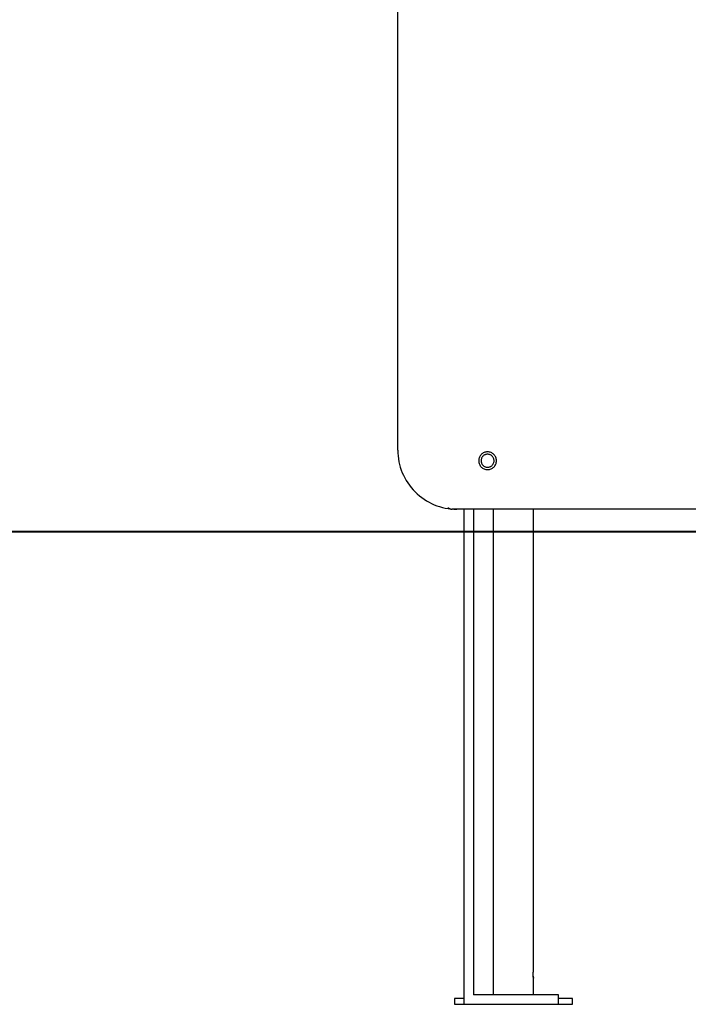
# Model space of a CAD drawing. Extents: x 1008.9 to 1052.1, y -503.6 to -483.6.
# Drawn here: x 1023 to 1028.6, y -500.6 to -492.2 of the extents above; entities that cross this region are included whole.
import ezdxf

# ---------------------------------------------------------------- set-up
doc = ezdxf.new("R2010")
doc.units = 0
doc.layers.get('0').update_dxf_attribs({"linetype": 'CONTINUOUS'})

msp = doc.modelspace()

# ---------------------------------------------------------------- linework, layer by layer
at = {"color": 0}
for points in [[(1026.1607, -495.8913), (1026.1607, -487.7914)], [(1026.1607, -495.8913), (1026.1607, -487.7914)], [(1026.1607, -495.8913), (1026.1607, -487.7914)], [(1026.1607, -495.8913), (1026.1607, -487.7914)], [(1026.1607, -495.8913), (1026.1607, -487.7914)], [(1026.1607, -495.8913), (1026.1607, -487.7914)], [(1026.1607, -495.8913), (1026.1607, -487.7914)], [(1026.1607, -495.8913), (1026.1607, -487.7914)], [(1026.1607, -495.8913), (1026.1607, -487.7914)], [(1026.1607, -495.8913), (1026.1607, -487.7914)], [(1026.1607, -495.8913), (1026.1607, -487.7914)], [(1026.1607, -495.8913), (1026.1607, -487.7914)], [(1026.1607, -495.8913), (1026.1607, -487.7914)], [(1026.1607, -495.8913), (1026.1607, -487.7914)], [(1026.1607, -495.8913), (1026.1607, -487.7914)], [(1026.1607, -495.8913), (1026.1607, -487.7914)], [(1026.1607, -495.8913), (1026.1607, -487.7914)], [(1026.1607, -495.8913), (1026.1607, -487.7914)], [(1026.1607, -495.8913), (1026.1607, -487.7914)], [(1026.1607, -495.8913), (1026.1607, -487.7914)], [(1026.1607, -495.8913), (1026.1607, -487.7914)], [(1026.1607, -495.8913), (1026.1607, -495.8913), (1026.1613, -495.9159), (1026.1631, -495.9406), (1026.1661, -495.965), (1026.1703, -495.9892), (1026.1755, -496.013), (1026.1821, -496.0365), (1026.1897, -496.0597), (1026.1987, -496.0826), (1026.2084, -496.1048), (1026.2194, -496.1266), (1026.2314, -496.1479), (1026.2446, -496.1686), (1026.2585, -496.1886), (1026.2737, -496.2081), (1026.2898, -496.2267), (1026.3071, -496.2449), (1026.3071, -496.2449), (1026.325, -496.2619), (1026.3437, -496.278), (1026.3631, -496.293), (1026.3832, -496.3072), (1026.4038, -496.3202), (1026.4251, -496.3322), (1026.4468, -496.3432), (1026.4693, -496.3532), (1026.4919, -496.3619), (1026.5151, -496.3695), (1026.5386, -496.3761), (1026.5626, -496.3815), (1026.5867, -496.3857), (1026.6112, -496.3887), (1026.6358, -496.3905), (1026.6607, -496.3913)], [(1026.1607, -495.8913), (1026.1607, -495.8913)], [(1026.9957, -495.9813), (1026.9957, -495.9813), (1026.9952, -495.9735), (1026.9941, -495.9661), (1026.9922, -495.9588), (1026.9898, -495.952), (1026.9865, -495.9453), (1026.9828, -495.9392), (1026.9785, -495.9334), (1026.9737, -495.9282), (1026.9683, -495.9232), (1026.9625, -495.919), (1026.9563, -495.9151), (1026.9498, -495.9121), (1026.9428, -495.9095), (1026.9357, -495.9077), (1026.9282, -495.9066), (1026.9207, -495.9063), (1026.9207, -495.9063), (1026.9129, -495.9066), (1026.9055, -495.9077), (1026.8982, -495.9095), (1026.8914, -495.9121), (1026.8847, -495.9151), (1026.8786, -495.919), (1026.8728, -495.9232), (1026.8676, -495.9282), (1026.8626, -495.9334), (1026.8584, -495.9392), (1026.8545, -495.9453), (1026.8515, -495.952), (1026.8489, -495.9588), (1026.8471, -495.9661), (1026.846, -495.9735), (1026.8457, -495.9813), (1026.8457, -495.9813), (1026.846, -495.9888), (1026.8471, -495.9963), (1026.8489, -496.0034), (1026.8515, -496.0104), (1026.8545, -496.0169), (1026.8584, -496.0231), (1026.8626, -496.0289), (1026.8676, -496.0343), (1026.8728, -496.0391), (1026.8786, -496.0434), (1026.8847, -496.0471), (1026.8914, -496.0504), (1026.8982, -496.0528), (1026.9055, -496.0547), (1026.9129, -496.0558), (1026.9207, -496.0563), (1026.9207, -496.0563), (1026.9282, -496.0558), (1026.9357, -496.0547), (1026.9428, -496.0528), (1026.9498, -496.0504), (1026.9563, -496.0471), (1026.9625, -496.0434), (1026.9683, -496.0391), (1026.9737, -496.0343), (1026.9785, -496.0289), (1026.9828, -496.0231), (1026.9865, -496.0169), (1026.9898, -496.0104), (1026.9922, -496.0034), (1026.9941, -495.9963), (1026.9952, -495.9888), (1026.9957, -495.9813)], [(1026.9757, -495.9813), (1026.9757, -495.9813), (1026.9754, -495.9756), (1026.9745, -495.9701), (1026.9731, -495.9648), (1026.9713, -495.9598), (1026.9689, -495.9549), (1026.9662, -495.9504), (1026.963, -495.9461), (1026.9595, -495.9423), (1026.9555, -495.9386), (1026.9513, -495.9355), (1026.9467, -495.9327), (1026.942, -495.9305), (1026.9369, -495.9285), (1026.9317, -495.9273), (1026.9262, -495.9264), (1026.9207, -495.9263), (1026.9207, -495.9263), (1026.915, -495.9264), (1026.9095, -495.9273), (1026.9042, -495.9285), (1026.8992, -495.9305), (1026.8943, -495.9327), (1026.8898, -495.9355), (1026.8855, -495.9386), (1026.8817, -495.9423), (1026.878, -495.9461), (1026.8749, -495.9504), (1026.8721, -495.9549), (1026.8699, -495.9598), (1026.8679, -495.9648), (1026.8667, -495.9701), (1026.8658, -495.9756), (1026.8657, -495.9813), (1026.8657, -495.9813), (1026.8658, -495.9868), (1026.8667, -495.9923), (1026.8679, -495.9975), (1026.8699, -496.0026), (1026.8721, -496.0073), (1026.8749, -496.0119), (1026.878, -496.0161), (1026.8817, -496.0201), (1026.8855, -496.0236), (1026.8898, -496.0268), (1026.8943, -496.0295), (1026.8992, -496.0319), (1026.9042, -496.0337), (1026.9095, -496.0351), (1026.915, -496.036), (1026.9207, -496.0363), (1026.9207, -496.0363), (1026.9262, -496.036), (1026.9317, -496.0351), (1026.9369, -496.0337), (1026.942, -496.0319), (1026.9467, -496.0295), (1026.9513, -496.0268), (1026.9555, -496.0236), (1026.9595, -496.0201), (1026.963, -496.0161), (1026.9662, -496.0119), (1026.9689, -496.0073), (1026.9713, -496.0026), (1026.9731, -495.9975), (1026.9745, -495.9923), (1026.9754, -495.9868), (1026.9757, -495.9813)], [(1026.5862, -496.3775), (1026.5862, -496.3775), (1026.5879, -496.379), (1026.5897, -496.3805), (1026.5915, -496.3818), (1026.5936, -496.3833), (1026.5956, -496.3844), (1026.5977, -496.3856), (1026.5998, -496.3865), (1026.602, -496.3876), (1026.6041, -496.3883), (1026.6064, -496.3891), (1026.6086, -496.3897), (1026.611, -496.3903), (1026.6134, -496.3906), (1026.6158, -496.391), (1026.6182, -496.3911), (1026.6207, -496.3913)], [(1026.6207, -496.3913), (1026.6207, -496.3913)], [(1026.6607, -496.3913), (1026.6207, -496.3913)], [(1026.6607, -496.3913), (1026.6207, -496.3913)], [(1026.6607, -496.3913), (1026.6207, -496.3913)], [(1026.6607, -496.3913), (1026.6207, -496.3913)], [(1026.6607, -496.3913), (1026.6207, -496.3913)], [(1026.6607, -496.3913), (1026.6207, -496.3913)], [(1026.6607, -496.3913), (1026.6207, -496.3913)], [(1026.6607, -496.3913), (1026.6207, -496.3913)], [(1026.6607, -496.3913), (1026.6207, -496.3913)], [(1026.6607, -496.3913), (1026.6207, -496.3913)], [(1026.6607, -496.3913), (1026.6207, -496.3913)], [(1026.6607, -496.3913), (1026.6207, -496.3913)], [(1026.6607, -496.3913), (1026.6207, -496.3913)], [(1026.6607, -496.3913), (1026.6207, -496.3913)], [(1026.6607, -496.3913), (1026.6207, -496.3913)], [(1026.6607, -496.3913), (1026.6207, -496.3913)], [(1026.6607, -496.3913), (1026.6207, -496.3913)], [(1026.6607, -496.3913), (1026.6207, -496.3913)], [(1026.6607, -496.3913), (1026.6207, -496.3913)], [(1026.6607, -496.3913), (1026.6207, -496.3913)], [(1026.6607, -496.3913), (1026.6207, -496.3913)], [(1026.6607, -496.3913), (1026.6607, -496.3913)], [(1026.6607, -496.3913), (1026.6607, -496.3913)], [(1034.2607, -496.3913), (1026.6607, -496.3913)], [(1034.2607, -496.3913), (1026.6607, -496.3913)], [(1034.2607, -496.3913), (1026.6607, -496.3913)], [(1034.2607, -496.3913), (1026.6607, -496.3913)], [(1034.2607, -496.3913), (1026.6607, -496.3913)], [(1034.2607, -496.3913), (1026.6607, -496.3913)], [(1034.2607, -496.3913), (1026.6607, -496.3913)], [(1034.2607, -496.3913), (1026.6607, -496.3913)], [(1034.2607, -496.3913), (1026.6607, -496.3913)], [(1034.2607, -496.3913), (1026.6607, -496.3913)], [(1034.2607, -496.3913), (1026.6607, -496.3913)], [(1034.2607, -496.3913), (1026.6607, -496.3913)], [(1034.2607, -496.3913), (1026.6607, -496.3913)], [(1034.2607, -496.3913), (1026.6607, -496.3913)], [(1034.2607, -496.3913), (1026.6607, -496.3913)], [(1034.2607, -496.3913), (1026.6607, -496.3913)], [(1034.2607, -496.3913), (1026.6607, -496.3913)], [(1034.2607, -496.3913), (1026.6607, -496.3913)], [(1034.2607, -496.3913), (1026.6607, -496.3913)], [(1034.2607, -496.3913), (1026.6607, -496.3913)], [(1034.2607, -496.3913), (1026.6607, -496.3913)], [(1026.7207, -496.3913), (1026.7207, -496.3913)], [(1026.7207, -496.3913), (1026.7207, -500.5813)], [(1026.7207, -496.3913), (1026.7207, -500.5813)], [(1026.7207, -496.3913), (1026.7207, -500.5813)], [(1026.7207, -496.3913), (1026.7207, -500.5813)], [(1026.7207, -496.3913), (1026.7207, -500.5813)], [(1026.7207, -496.3913), (1026.7207, -500.5813)], [(1026.7207, -496.3913), (1026.7207, -500.5813)], [(1026.7207, -496.3913), (1026.7207, -500.5813)], [(1026.7207, -496.3913), (1026.7207, -500.5813)], [(1026.7207, -496.3913), (1026.7207, -500.5813)], [(1026.7207, -496.3913), (1026.7207, -500.5813)], [(1026.7207, -496.3913), (1026.7207, -500.5813)], [(1026.7207, -496.3913), (1026.7207, -500.5813)], [(1026.7207, -496.3913), (1026.7207, -500.5813)], [(1026.7207, -496.3913), (1026.7207, -500.5813)], [(1026.7207, -496.3913), (1026.7207, -500.5813)], [(1026.7207, -496.3913), (1026.7207, -500.5813)], [(1026.7207, -496.3913), (1026.7207, -500.5813)], [(1026.7207, -496.3913), (1026.7207, -500.5813)], [(1026.7207, -496.3913), (1026.7207, -500.5813)], [(1026.7207, -496.3913), (1026.7207, -500.5813)], [(1026.8007, -496.3913), (1026.8007, -496.3913)], [(1026.8007, -496.3913), (1026.8007, -500.5013)], [(1026.8007, -496.3913), (1026.8007, -500.5013)], [(1026.8007, -496.3913), (1026.8007, -500.5013)], [(1026.8007, -496.3913), (1026.8007, -500.5013)], [(1026.8007, -496.3913), (1026.8007, -500.5013)], [(1026.8007, -496.3913), (1026.8007, -500.5013)], [(1026.8007, -496.3913), (1026.8007, -500.5013)], [(1026.8007, -496.3913), (1026.8007, -500.5013)], [(1026.8007, -496.3913), (1026.8007, -500.5013)], [(1026.8007, -496.3913), (1026.8007, -500.5013)], [(1026.8007, -496.3913), (1026.8007, -500.5013)], [(1026.8007, -496.3913), (1026.8007, -500.5013)], [(1026.8007, -496.3913), (1026.8007, -500.5013)], [(1026.8007, -496.3913), (1026.8007, -500.5013)], [(1026.8007, -496.3913), (1026.8007, -500.5013)], [(1026.8007, -496.3913), (1026.8007, -500.5013)], [(1026.8007, -496.3913), (1026.8007, -500.5013)], [(1026.8007, -496.3913), (1026.8007, -500.5013)], [(1026.8007, -496.3913), (1026.8007, -500.5013)], [(1026.8007, -496.3913), (1026.8007, -500.5013)], [(1026.8007, -496.3913), (1026.8007, -500.5013)], [(1026.9722, -496.3913), (1026.9722, -496.3913)], [(1026.9722, -500.5013), (1026.9722, -496.3913)], [(1026.9722, -500.5013), (1026.9722, -496.3913)], [(1026.9722, -500.5013), (1026.9722, -496.3913)], [(1026.9722, -500.5013), (1026.9722, -496.3913)], [(1026.9722, -500.5013), (1026.9722, -496.3913)], [(1026.9722, -500.5013), (1026.9722, -496.3913)], [(1026.9722, -500.5013), (1026.9722, -496.3913)], [(1026.9722, -500.5013), (1026.9722, -496.3913)], [(1026.9722, -500.5013), (1026.9722, -496.3913)], [(1026.9722, -500.5013), (1026.9722, -496.3913)], [(1026.9722, -500.5013), (1026.9722, -496.3913)], [(1026.9722, -500.5013), (1026.9722, -496.3913)], [(1026.9722, -500.5013), (1026.9722, -496.3913)], [(1026.9722, -500.5013), (1026.9722, -496.3913)], [(1026.9722, -500.5013), (1026.9722, -496.3913)], [(1026.9722, -500.5013), (1026.9722, -496.3913)], [(1026.9722, -500.5013), (1026.9722, -496.3913)], [(1026.9722, -500.5013), (1026.9722, -496.3913)], [(1026.9722, -500.5013), (1026.9722, -496.3913)], [(1026.9722, -500.5013), (1026.9722, -496.3913)], [(1026.9722, -500.5013), (1026.9722, -496.3913)], [(1027.3092, -496.3913), (1027.3092, -496.3913)], [(1027.3092, -500.3013), (1027.3092, -496.3913)], [(1027.3092, -500.3013), (1027.3092, -496.3913)], [(1027.3092, -500.3013), (1027.3092, -496.3913)], [(1027.3092, -500.3013), (1027.3092, -496.3913)], [(1027.3092, -500.3013), (1027.3092, -496.3913)], [(1027.3092, -500.3013), (1027.3092, -496.3913)], [(1027.3092, -500.3013), (1027.3092, -496.3913)], [(1027.3092, -500.3013), (1027.3092, -496.3913)], [(1027.3092, -500.3013), (1027.3092, -496.3913)], [(1027.3092, -500.3013), (1027.3092, -496.3913)], [(1027.3092, -500.3013), (1027.3092, -496.3913)], [(1027.3092, -500.3013), (1027.3092, -496.3913)], [(1027.3092, -500.3013), (1027.3092, -496.3913)], [(1027.3092, -500.3013), (1027.3092, -496.3913)], [(1027.3092, -500.3013), (1027.3092, -496.3913)], [(1027.3092, -500.3013), (1027.3092, -496.3913)], [(1027.3092, -500.3013), (1027.3092, -496.3913)], [(1027.3092, -500.3013), (1027.3092, -496.3913)], [(1027.3092, -500.3013), (1027.3092, -496.3913)], [(1027.3092, -500.3013), (1027.3092, -496.3913)], [(1027.3092, -500.3013), (1027.3092, -496.3913)], [(1023.8607, -496.5813), (1008.8607, -496.5813)], [(1023.8607, -496.5813), (1008.8607, -496.5813)], [(1023.8607, -496.5813), (1008.8607, -496.5813)], [(1023.8607, -496.5813), (1008.8607, -496.5813)], [(1023.8607, -496.5813), (1008.8607, -496.5813)], [(1023.8607, -496.5813), (1008.8607, -496.5813)], [(1023.8607, -496.5813), (1008.8607, -496.5813)], [(1023.8607, -496.5813), (1008.8607, -496.5813)], [(1023.8607, -496.5813), (1008.8607, -496.5813)], [(1023.8607, -496.5813), (1008.8607, -496.5813)], [(1023.8607, -496.5813), (1008.8607, -496.5813)], [(1023.8607, -496.5813), (1008.8607, -496.5813)], [(1023.8607, -496.5813), (1008.8607, -496.5813)], [(1023.8607, -496.5813), (1008.8607, -496.5813)], [(1023.8607, -496.5813), (1008.8607, -496.5813)], [(1023.8607, -496.5813), (1008.8607, -496.5813)], [(1023.8607, -496.5813), (1008.8607, -496.5813)], [(1023.8607, -496.5813), (1008.8607, -496.5813)], [(1023.8607, -496.5813), (1008.8607, -496.5813)], [(1023.8607, -496.5813), (1008.8607, -496.5813)], [(1023.8607, -496.5813), (1008.8607, -496.5813)], [(1008.8607, -496.5823), (1023.8607, -496.5823)], [(1008.8607, -496.5823), (1023.8607, -496.5823)], [(1008.8607, -496.5823), (1023.8607, -496.5823)], [(1008.8607, -496.5823), (1023.8607, -496.5823)], [(1008.8607, -496.5823), (1023.8607, -496.5823)], [(1008.8607, -496.5823), (1023.8607, -496.5823)], [(1008.8607, -496.5823), (1023.8607, -496.5823)], [(1008.8607, -496.5823), (1023.8607, -496.5823)], [(1008.8607, -496.5823), (1023.8607, -496.5823)], [(1008.8607, -496.5823), (1023.8607, -496.5823)], [(1008.8607, -496.5823), (1023.8607, -496.5823)], [(1008.8607, -496.5823), (1023.8607, -496.5823)], [(1008.8607, -496.5823), (1023.8607, -496.5823)], [(1008.8607, -496.5823), (1023.8607, -496.5823)], [(1008.8607, -496.5823), (1023.8607, -496.5823)], [(1008.8607, -496.5823), (1023.8607, -496.5823)], [(1008.8607, -496.5823), (1023.8607, -496.5823)], [(1008.8607, -496.5823), (1023.8607, -496.5823)], [(1008.8607, -496.5823), (1023.8607, -496.5823)], [(1008.8607, -496.5823), (1023.8607, -496.5823)], [(1008.8607, -496.5823), (1023.8607, -496.5823)], [(1023.8607, -496.5813), (1023.8607, -496.5813)], [(1037.061, -496.5813), (1023.8607, -496.5813)], [(1037.061, -496.5813), (1023.8607, -496.5813)], [(1037.061, -496.5813), (1023.8607, -496.5813)], [(1037.061, -496.5813), (1023.8607, -496.5813)], [(1037.061, -496.5813), (1023.8607, -496.5813)], [(1037.061, -496.5813), (1023.8607, -496.5813)], [(1037.061, -496.5813), (1023.8607, -496.5813)], [(1037.061, -496.5813), (1023.8607, -496.5813)], [(1037.061, -496.5813), (1023.8607, -496.5813)], [(1037.061, -496.5813), (1023.8607, -496.5813)], [(1037.061, -496.5813), (1023.8607, -496.5813)], [(1037.061, -496.5813), (1023.8607, -496.5813)], [(1037.061, -496.5813), (1023.8607, -496.5813)], [(1037.061, -496.5813), (1023.8607, -496.5813)], [(1037.061, -496.5813), (1023.8607, -496.5813)], [(1037.061, -496.5813), (1023.8607, -496.5813)], [(1037.061, -496.5813), (1023.8607, -496.5813)], [(1037.061, -496.5813), (1023.8607, -496.5813)], [(1037.061, -496.5813), (1023.8607, -496.5813)], [(1037.061, -496.5813), (1023.8607, -496.5813)], [(1037.061, -496.5813), (1023.8607, -496.5813)], [(1023.8607, -496.5813), (1023.8607, -496.5813)], [(1023.8607, -496.5813), (1023.8607, -496.5823)], [(1023.8607, -496.5813), (1023.8607, -496.5823)], [(1023.8607, -496.5813), (1023.8607, -496.5823)], [(1023.8607, -496.5813), (1023.8607, -496.5823)], [(1023.8607, -496.5813), (1023.8607, -496.5823)], [(1023.8607, -496.5813), (1023.8607, -496.5823)], [(1023.8607, -496.5813), (1023.8607, -496.5823)], [(1023.8607, -496.5813), (1023.8607, -496.5823)], [(1023.8607, -496.5813), (1023.8607, -496.5823)], [(1023.8607, -496.5813), (1023.8607, -496.5823)], [(1023.8607, -496.5813), (1023.8607, -496.5823)], [(1023.8607, -496.5813), (1023.8607, -496.5823)], [(1023.8607, -496.5813), (1023.8607, -496.5823)], [(1023.8607, -496.5813), (1023.8607, -496.5823)], [(1023.8607, -496.5813), (1023.8607, -496.5823)], [(1023.8607, -496.5813), (1023.8607, -496.5823)], [(1023.8607, -496.5813), (1023.8607, -496.5823)], [(1023.8607, -496.5813), (1023.8607, -496.5823)], [(1023.8607, -496.5813), (1023.8607, -496.5823)], [(1023.8607, -496.5813), (1023.8607, -496.5823)], [(1023.8607, -496.5813), (1023.8607, -496.5823)], [(1023.8607, -496.5813), (1023.8607, -496.5813)], [(1023.8607, -496.5823), (1023.8607, -496.5823)], [(1023.8607, -496.5823), (1023.8607, -496.5823)], [(1023.8607, -496.5823), (1037.061, -496.5823)], [(1023.8607, -496.5823), (1037.061, -496.5823)], [(1023.8607, -496.5823), (1037.061, -496.5823)], [(1023.8607, -496.5823), (1037.061, -496.5823)], [(1023.8607, -496.5823), (1037.061, -496.5823)], [(1023.8607, -496.5823), (1037.061, -496.5823)], [(1023.8607, -496.5823), (1037.061, -496.5823)], [(1023.8607, -496.5823), (1037.061, -496.5823)], [(1023.8607, -496.5823), (1037.061, -496.5823)], [(1023.8607, -496.5823), (1037.061, -496.5823)], [(1023.8607, -496.5823), (1037.061, -496.5823)], [(1023.8607, -496.5823), (1037.061, -496.5823)], [(1023.8607, -496.5823), (1037.061, -496.5823)], [(1023.8607, -496.5823), (1037.061, -496.5823)], [(1023.8607, -496.5823), (1037.061, -496.5823)], [(1023.8607, -496.5823), (1037.061, -496.5823)], [(1023.8607, -496.5823), (1037.061, -496.5823)], [(1023.8607, -496.5823), (1037.061, -496.5823)], [(1023.8607, -496.5823), (1037.061, -496.5823)], [(1023.8607, -496.5823), (1037.061, -496.5823)], [(1023.8607, -496.5823), (1037.061, -496.5823)], [(1023.8607, -496.5823), (1023.8607, -496.5823)], [(1027.3092, -500.3613), (1027.3092, -500.3613), (1027.309, -500.3611), (1027.309, -500.3611), (1027.309, -500.3611), (1027.309, -500.3611), (1027.309, -500.3608), (1027.309, -500.3608), (1027.309, -500.3608), (1027.309, -500.3608), (1027.3089, -500.3605), (1027.3089, -500.3604), (1027.3089, -500.3601), (1027.3089, -500.3601), (1027.3089, -500.3598), (1027.3089, -500.3597), (1027.3089, -500.3594), (1027.3089, -500.3594), (1027.3089, -500.3594), (1027.3086, -500.3588), (1027.3086, -500.3585), (1027.3086, -500.3581), (1027.3086, -500.3578), (1027.3083, -500.3572), (1027.3083, -500.3568), (1027.3083, -500.3562), (1027.3083, -500.3559), (1027.308, -500.3553), (1027.308, -500.3547), (1027.308, -500.3541), (1027.308, -500.3536), (1027.3077, -500.3529), (1027.3077, -500.3523), (1027.3077, -500.3517), (1027.3077, -500.3511), (1027.3077, -500.3511), (1027.3074, -500.35), (1027.3074, -500.3491), (1027.3071, -500.3481), (1027.3071, -500.3472), (1027.3068, -500.346), (1027.3068, -500.345), (1027.3068, -500.3438), (1027.3068, -500.3428), (1027.3065, -500.3414), (1027.3065, -500.3402), (1027.3065, -500.3389), (1027.3065, -500.3377), (1027.3065, -500.3362), (1027.3065, -500.3349), (1027.3065, -500.3334), (1027.3065, -500.3322), (1027.3065, -500.3322), (1027.3065, -500.3313), (1027.3065, -500.3304), (1027.3065, -500.3295), (1027.3065, -500.3289), (1027.3065, -500.328), (1027.3065, -500.3274), (1027.3065, -500.3265), (1027.3065, -500.3259), (1027.3065, -500.325), (1027.3065, -500.3244), (1027.3065, -500.3235), (1027.3066, -500.3229), (1027.3066, -500.322), (1027.3066, -500.3214), (1027.3066, -500.3206), (1027.3069, -500.32), (1027.3069, -500.32), (1027.3069, -500.3185), (1027.307, -500.317), (1027.307, -500.3155), (1027.3073, -500.3143), (1027.3073, -500.3129), (1027.3076, -500.3117), (1027.3076, -500.3105), (1027.3079, -500.3094), (1027.3079, -500.3082), (1027.3081, -500.3072), (1027.3081, -500.3063), (1027.3084, -500.3055), (1027.3084, -500.3046), (1027.3086, -500.3039), (1027.3086, -500.3033), (1027.3089, -500.3028), (1027.3089, -500.3028), (1027.3089, -500.3025), (1027.3089, -500.3024), (1027.3089, -500.3021), (1027.3089, -500.3021), (1027.3089, -500.3018), (1027.3089, -500.3018), (1027.3089, -500.3016), (1027.309, -500.3016), (1027.309, -500.3013), (1027.309, -500.3013), (1027.309, -500.3013), (1027.309, -500.3013), (1027.309, -500.3013), (1027.309, -500.3013), (1027.309, -500.3013), (1027.3092, -500.3013)], [(1027.3069, -500.3423), (1027.3069, -500.3423), (1027.3069, -500.3431), (1027.3069, -500.344), (1027.3069, -500.3449), (1027.3071, -500.3458), (1027.3071, -500.3465), (1027.3071, -500.3474), (1027.3071, -500.3483), (1027.3074, -500.3492), (1027.3074, -500.3498), (1027.3074, -500.3507), (1027.3074, -500.3513), (1027.3077, -500.3522), (1027.3077, -500.3528), (1027.3079, -500.3535), (1027.3079, -500.3541), (1027.3082, -500.3549), (1027.3082, -500.3549), (1027.3082, -500.3555), (1027.3082, -500.3561), (1027.3082, -500.3567), (1027.3085, -500.3573), (1027.3085, -500.3577), (1027.3085, -500.3583), (1027.3085, -500.3587), (1027.3088, -500.3593), (1027.3088, -500.3596), (1027.3088, -500.3599), (1027.3088, -500.3602), (1027.3089, -500.3605), (1027.3089, -500.3606), (1027.3089, -500.3609), (1027.3089, -500.361), (1027.3092, -500.3613), (1027.3092, -500.3613), (1027.3092, -500.3613), (1027.3092, -500.3613), (1027.3092, -500.3613), (1027.3092, -500.3613), (1027.3092, -500.3613), (1027.3092, -500.3613), (1027.3092, -500.3613), (1027.3092, -500.3613), (1027.3092, -500.3613), (1027.3092, -500.3613), (1027.3092, -500.3613), (1027.3092, -500.3613), (1027.3092, -500.3613), (1027.3092, -500.3613), (1027.3092, -500.3613), (1027.3092, -500.3613)], [(1027.3092, -500.3013), (1027.3092, -500.3013)], [(1027.3092, -500.3613), (1027.3092, -500.3613)], [(1027.3092, -500.5013), (1027.3092, -500.3613)], [(1027.3092, -500.5013), (1027.3092, -500.3613)], [(1027.3092, -500.5013), (1027.3092, -500.3613)], [(1027.3092, -500.5013), (1027.3092, -500.3613)], [(1027.3092, -500.5013), (1027.3092, -500.3613)], [(1027.3092, -500.5013), (1027.3092, -500.3613)], [(1027.3092, -500.5013), (1027.3092, -500.3613)], [(1027.3092, -500.5013), (1027.3092, -500.3613)], [(1027.3092, -500.5013), (1027.3092, -500.3613)], [(1027.3092, -500.5013), (1027.3092, -500.3613)], [(1027.3092, -500.5013), (1027.3092, -500.3613)], [(1027.3092, -500.5013), (1027.3092, -500.3613)], [(1027.3092, -500.5013), (1027.3092, -500.3613)], [(1027.3092, -500.5013), (1027.3092, -500.3613)], [(1027.3092, -500.5013), (1027.3092, -500.3613)], [(1027.3092, -500.5013), (1027.3092, -500.3613)], [(1027.3092, -500.5013), (1027.3092, -500.3613)], [(1027.3092, -500.5013), (1027.3092, -500.3613)], [(1027.3092, -500.5013), (1027.3092, -500.3613)], [(1027.3092, -500.5013), (1027.3092, -500.3613)], [(1027.3092, -500.5013), (1027.3092, -500.3613)], [(1026.8007, -500.5013), (1026.8007, -500.5013)], [(1027.5207, -500.5013), (1026.8007, -500.5013)], [(1027.5207, -500.5013), (1026.8007, -500.5013)], [(1027.5207, -500.5013), (1026.8007, -500.5013)], [(1027.5207, -500.5013), (1026.8007, -500.5013)], [(1027.5207, -500.5013), (1026.8007, -500.5013)], [(1027.5207, -500.5013), (1026.8007, -500.5013)], [(1027.5207, -500.5013), (1026.8007, -500.5013)], [(1027.5207, -500.5013), (1026.8007, -500.5013)], [(1027.5207, -500.5013), (1026.8007, -500.5013)], [(1027.5207, -500.5013), (1026.8007, -500.5013)], [(1027.5207, -500.5013), (1026.8007, -500.5013)], [(1027.5207, -500.5013), (1026.8007, -500.5013)], [(1027.5207, -500.5013), (1026.8007, -500.5013)], [(1027.5207, -500.5013), (1026.8007, -500.5013)], [(1027.5207, -500.5013), (1026.8007, -500.5013)], [(1027.5207, -500.5013), (1026.8007, -500.5013)], [(1027.5207, -500.5013), (1026.8007, -500.5013)], [(1027.5207, -500.5013), (1026.8007, -500.5013)], [(1027.5207, -500.5013), (1026.8007, -500.5013)], [(1027.5207, -500.5013), (1026.8007, -500.5013)], [(1027.5207, -500.5013), (1026.8007, -500.5013)], [(1026.8007, -500.5013), (1026.8007, -500.5013)], [(1026.9722, -500.5013), (1026.9722, -500.5013)], [(1027.3092, -500.5013), (1027.3092, -500.5013)], [(1027.5207, -500.5013), (1027.5207, -500.5013)], [(1027.5207, -500.5013), (1027.5207, -500.5013)], [(1027.5207, -500.5813), (1027.5207, -500.5013)], [(1027.5207, -500.5813), (1027.5207, -500.5013)], [(1027.5207, -500.5813), (1027.5207, -500.5013)], [(1027.5207, -500.5813), (1027.5207, -500.5013)], [(1027.5207, -500.5813), (1027.5207, -500.5013)], [(1027.5207, -500.5813), (1027.5207, -500.5013)], [(1027.5207, -500.5813), (1027.5207, -500.5013)], [(1027.5207, -500.5813), (1027.5207, -500.5013)], [(1027.5207, -500.5813), (1027.5207, -500.5013)], [(1027.5207, -500.5813), (1027.5207, -500.5013)], [(1027.5207, -500.5813), (1027.5207, -500.5013)], [(1027.5207, -500.5813), (1027.5207, -500.5013)], [(1027.5207, -500.5813), (1027.5207, -500.5013)], [(1027.5207, -500.5813), (1027.5207, -500.5013)], [(1027.5207, -500.5813), (1027.5207, -500.5013)], [(1027.5207, -500.5813), (1027.5207, -500.5013)], [(1027.5207, -500.5813), (1027.5207, -500.5013)], [(1027.5207, -500.5813), (1027.5207, -500.5013)], [(1027.5207, -500.5813), (1027.5207, -500.5013)], [(1027.5207, -500.5813), (1027.5207, -500.5013)], [(1027.5207, -500.5813), (1027.5207, -500.5013)], [(1026.6407, -500.5313), (1026.6407, -500.5313)], [(1026.7207, -500.5313), (1026.6407, -500.5313)], [(1026.7207, -500.5313), (1026.6407, -500.5313)], [(1026.7207, -500.5313), (1026.6407, -500.5313)], [(1026.7207, -500.5313), (1026.6407, -500.5313)], [(1026.7207, -500.5313), (1026.6407, -500.5313)], [(1026.7207, -500.5313), (1026.6407, -500.5313)], [(1026.7207, -500.5313), (1026.6407, -500.5313)], [(1026.7207, -500.5313), (1026.6407, -500.5313)], [(1026.7207, -500.5313), (1026.6407, -500.5313)], [(1026.7207, -500.5313), (1026.6407, -500.5313)], [(1026.7207, -500.5313), (1026.6407, -500.5313)], [(1026.7207, -500.5313), (1026.6407, -500.5313)], [(1026.7207, -500.5313), (1026.6407, -500.5313)], [(1026.7207, -500.5313), (1026.6407, -500.5313)], [(1026.7207, -500.5313), (1026.6407, -500.5313)], [(1026.7207, -500.5313), (1026.6407, -500.5313)], [(1026.7207, -500.5313), (1026.6407, -500.5313)], [(1026.7207, -500.5313), (1026.6407, -500.5313)], [(1026.7207, -500.5313), (1026.6407, -500.5313)], [(1026.7207, -500.5313), (1026.6407, -500.5313)], [(1026.7207, -500.5313), (1026.6407, -500.5313)], [(1026.6407, -500.5313), (1026.6407, -500.5313)], [(1026.6407, -500.5313), (1026.6407, -500.5813)], [(1026.6407, -500.5313), (1026.6407, -500.5813)], [(1026.6407, -500.5313), (1026.6407, -500.5813)], [(1026.6407, -500.5313), (1026.6407, -500.5813)], [(1026.6407, -500.5313), (1026.6407, -500.5813)], [(1026.6407, -500.5313), (1026.6407, -500.5813)], [(1026.6407, -500.5313), (1026.6407, -500.5813)], [(1026.6407, -500.5313), (1026.6407, -500.5813)], [(1026.6407, -500.5313), (1026.6407, -500.5813)], [(1026.6407, -500.5313), (1026.6407, -500.5813)], [(1026.6407, -500.5313), (1026.6407, -500.5813)], [(1026.6407, -500.5313), (1026.6407, -500.5813)], [(1026.6407, -500.5313), (1026.6407, -500.5813)], [(1026.6407, -500.5313), (1026.6407, -500.5813)], [(1026.6407, -500.5313), (1026.6407, -500.5813)], [(1026.6407, -500.5313), (1026.6407, -500.5813)], [(1026.6407, -500.5313), (1026.6407, -500.5813)], [(1026.6407, -500.5313), (1026.6407, -500.5813)], [(1026.6407, -500.5313), (1026.6407, -500.5813)], [(1026.6407, -500.5313), (1026.6407, -500.5813)], [(1026.6407, -500.5313), (1026.6407, -500.5813)], [(1026.6407, -500.5813), (1026.6407, -500.5813)], [(1026.6407, -500.5813), (1026.7207, -500.5813)], [(1026.6407, -500.5813), (1026.7207, -500.5813)], [(1026.6407, -500.5813), (1026.7207, -500.5813)], [(1026.6407, -500.5813), (1026.7207, -500.5813)], [(1026.6407, -500.5813), (1026.7207, -500.5813)], [(1026.6407, -500.5813), (1026.7207, -500.5813)], [(1026.6407, -500.5813), (1026.7207, -500.5813)], [(1026.6407, -500.5813), (1026.7207, -500.5813)], [(1026.6407, -500.5813), (1026.7207, -500.5813)], [(1026.6407, -500.5813), (1026.7207, -500.5813)], [(1026.6407, -500.5813), (1026.7207, -500.5813)], [(1026.6407, -500.5813), (1026.7207, -500.5813)], [(1026.6407, -500.5813), (1026.7207, -500.5813)], [(1026.6407, -500.5813), (1026.7207, -500.5813)], [(1026.6407, -500.5813), (1026.7207, -500.5813)], [(1026.6407, -500.5813), (1026.7207, -500.5813)], [(1026.6407, -500.5813), (1026.7207, -500.5813)], [(1026.6407, -500.5813), (1026.7207, -500.5813)], [(1026.6407, -500.5813), (1026.7207, -500.5813)], [(1026.6407, -500.5813), (1026.7207, -500.5813)], [(1026.6407, -500.5813), (1026.7207, -500.5813)], [(1026.6407, -500.5813), (1026.6407, -500.5813)], [(1026.7207, -500.5313), (1026.7207, -500.5313)], [(1026.7207, -500.5813), (1026.7207, -500.5813)], [(1026.7207, -500.5813), (1026.7207, -500.5813)], [(1026.7207, -500.5813), (1027.5207, -500.5813)], [(1026.7207, -500.5813), (1027.5207, -500.5813)], [(1026.7207, -500.5813), (1027.5207, -500.5813)], [(1026.7207, -500.5813), (1027.5207, -500.5813)], [(1026.7207, -500.5813), (1027.5207, -500.5813)], [(1026.7207, -500.5813), (1027.5207, -500.5813)], [(1026.7207, -500.5813), (1027.5207, -500.5813)], [(1026.7207, -500.5813), (1027.5207, -500.5813)], [(1026.7207, -500.5813), (1027.5207, -500.5813)], [(1026.7207, -500.5813), (1027.5207, -500.5813)], [(1026.7207, -500.5813), (1027.5207, -500.5813)], [(1026.7207, -500.5813), (1027.5207, -500.5813)], [(1026.7207, -500.5813), (1027.5207, -500.5813)], [(1026.7207, -500.5813), (1027.5207, -500.5813)], [(1026.7207, -500.5813), (1027.5207, -500.5813)], [(1026.7207, -500.5813), (1027.5207, -500.5813)], [(1026.7207, -500.5813), (1027.5207, -500.5813)], [(1026.7207, -500.5813), (1027.5207, -500.5813)], [(1026.7207, -500.5813), (1027.5207, -500.5813)], [(1026.7207, -500.5813), (1027.5207, -500.5813)], [(1026.7207, -500.5813), (1027.5207, -500.5813)], [(1026.7207, -500.5813), (1026.7207, -500.5813)], [(1027.5207, -500.5313), (1027.5207, -500.5313)], [(1027.6407, -500.5313), (1027.5207, -500.5313)], [(1027.6407, -500.5313), (1027.5207, -500.5313)], [(1027.6407, -500.5313), (1027.5207, -500.5313)], [(1027.6407, -500.5313), (1027.5207, -500.5313)], [(1027.6407, -500.5313), (1027.5207, -500.5313)], [(1027.6407, -500.5313), (1027.5207, -500.5313)], [(1027.6407, -500.5313), (1027.5207, -500.5313)], [(1027.6407, -500.5313), (1027.5207, -500.5313)], [(1027.6407, -500.5313), (1027.5207, -500.5313)], [(1027.6407, -500.5313), (1027.5207, -500.5313)], [(1027.6407, -500.5313), (1027.5207, -500.5313)], [(1027.6407, -500.5313), (1027.5207, -500.5313)], [(1027.6407, -500.5313), (1027.5207, -500.5313)], [(1027.6407, -500.5313), (1027.5207, -500.5313)], [(1027.6407, -500.5313), (1027.5207, -500.5313)], [(1027.6407, -500.5313), (1027.5207, -500.5313)], [(1027.6407, -500.5313), (1027.5207, -500.5313)], [(1027.6407, -500.5313), (1027.5207, -500.5313)], [(1027.6407, -500.5313), (1027.5207, -500.5313)], [(1027.6407, -500.5313), (1027.5207, -500.5313)], [(1027.6407, -500.5313), (1027.5207, -500.5313)], [(1027.5207, -500.5813), (1027.5207, -500.5813)], [(1027.5207, -500.5813), (1027.6407, -500.5813)], [(1027.5207, -500.5813), (1027.6407, -500.5813)], [(1027.5207, -500.5813), (1027.6407, -500.5813)], [(1027.5207, -500.5813), (1027.6407, -500.5813)], [(1027.5207, -500.5813), (1027.6407, -500.5813)], [(1027.5207, -500.5813), (1027.6407, -500.5813)], [(1027.5207, -500.5813), (1027.6407, -500.5813)], [(1027.5207, -500.5813), (1027.6407, -500.5813)], [(1027.5207, -500.5813), (1027.6407, -500.5813)], [(1027.5207, -500.5813), (1027.6407, -500.5813)], [(1027.5207, -500.5813), (1027.6407, -500.5813)], [(1027.5207, -500.5813), (1027.6407, -500.5813)], [(1027.5207, -500.5813), (1027.6407, -500.5813)], [(1027.5207, -500.5813), (1027.6407, -500.5813)], [(1027.5207, -500.5813), (1027.6407, -500.5813)], [(1027.5207, -500.5813), (1027.6407, -500.5813)], [(1027.5207, -500.5813), (1027.6407, -500.5813)], [(1027.5207, -500.5813), (1027.6407, -500.5813)], [(1027.5207, -500.5813), (1027.6407, -500.5813)], [(1027.5207, -500.5813), (1027.6407, -500.5813)], [(1027.5207, -500.5813), (1027.6407, -500.5813)], [(1027.5207, -500.5813), (1027.5207, -500.5813)], [(1027.5207, -500.5813), (1027.5207, -500.5813)], [(1027.6407, -500.5313), (1027.6407, -500.5313)], [(1027.6407, -500.5313), (1027.6407, -500.5313)], [(1027.6407, -500.5813), (1027.6407, -500.5313)], [(1027.6407, -500.5813), (1027.6407, -500.5313)], [(1027.6407, -500.5813), (1027.6407, -500.5313)], [(1027.6407, -500.5813), (1027.6407, -500.5313)], [(1027.6407, -500.5813), (1027.6407, -500.5313)], [(1027.6407, -500.5813), (1027.6407, -500.5313)], [(1027.6407, -500.5813), (1027.6407, -500.5313)], [(1027.6407, -500.5813), (1027.6407, -500.5313)], [(1027.6407, -500.5813), (1027.6407, -500.5313)], [(1027.6407, -500.5813), (1027.6407, -500.5313)], [(1027.6407, -500.5813), (1027.6407, -500.5313)], [(1027.6407, -500.5813), (1027.6407, -500.5313)], [(1027.6407, -500.5813), (1027.6407, -500.5313)], [(1027.6407, -500.5813), (1027.6407, -500.5313)], [(1027.6407, -500.5813), (1027.6407, -500.5313)], [(1027.6407, -500.5813), (1027.6407, -500.5313)], [(1027.6407, -500.5813), (1027.6407, -500.5313)], [(1027.6407, -500.5813), (1027.6407, -500.5313)], [(1027.6407, -500.5813), (1027.6407, -500.5313)], [(1027.6407, -500.5813), (1027.6407, -500.5313)], [(1027.6407, -500.5813), (1027.6407, -500.5313)], [(1027.6407, -500.5813), (1027.6407, -500.5813)], [(1027.6407, -500.5813), (1027.6407, -500.5813)]]:
    msp.add_lwpolyline(points, dxfattribs=at)

doc.saveas('drawing.dxf')
